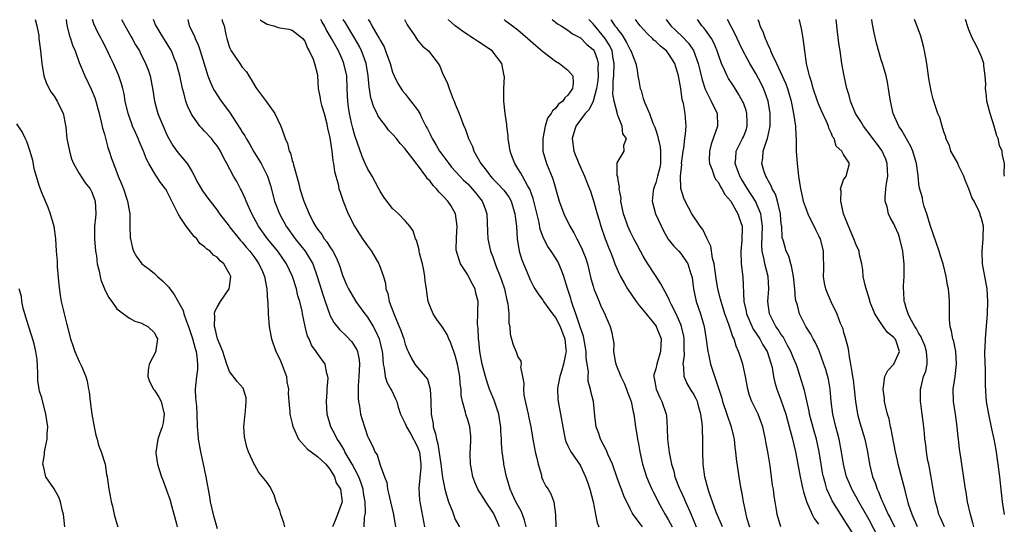
# Model space of a CAD drawing. Units: inches. Extents: x 2646000 to 2649000, y 1560000 to 1561272.
# Drawn here: x 2647207 to 2647365, y 1561191 to 1561272 of the extents above; entities that cross this region are included whole.
import ezdxf

# ---------------------------------------------------------------- set-up
doc = ezdxf.new("R2010")
doc.units = ezdxf.units.IN
doc.header["$MEASUREMENT"] = 0
doc.layers.add('LD26461560_2ft', color=124, linetype='Continuous')

msp = doc.modelspace()

# ---------------------------------------------------------------- linework, layer by layer
at = {"layer": 'LD26461560_2ft'}
for points, elevation in [([(2647209.98, 1561271.99), (2647210.23, 1561271), (2647210.52, 1561269.48), (2647210.57, 1561269), (2647210.6, 1561268.6), (2647210.82, 1561267), (2647211, 1561265), (2647211.34, 1561263), (2647211.77, 1561261.77), (2647212.46, 1561260.46), (2647213, 1561259.77), (2647213.46, 1561259), (2647214.41, 1561257), (2647214.53, 1561256.53), (2647214.84, 1561254.84), (2647215.04, 1561253), (2647215.44, 1561251), (2647215.76, 1561249.76), (2647216.08, 1561249), (2647217, 1561247.41), (2647217.96, 1561245.96), (2647218.73, 1561245), (2647219, 1561244.47), (2647219.55, 1561243), (2647219.66, 1561241), (2647219.59, 1561240.41), (2647219.45, 1561239), (2647219.44, 1561237.44), (2647219.42, 1561237), (2647219.61, 1561235), (2647219.74, 1561234.26), (2647219.88, 1561233), (2647220.19, 1561231.81), (2647220.31, 1561231), (2647220.43, 1561230.43), (2647221.03, 1561229.03), (2647221.66, 1561227.66), (2647222.22, 1561227), (2647223, 1561225.84), (2647224.04, 1561225), (2647225, 1561224.3), (2647225.86, 1561223.86), (2647227, 1561223.53), (2647227.31, 1561223.32), (2647227.93, 1561223), (2647229, 1561221.96), (2647229.3, 1561221.3), (2647229.48, 1561221), (2647229.22, 1561219.22), (2647229.21, 1561219), (2647228.16, 1561217), (2647227.97, 1561216.03), (2647227.92, 1561215), (2647228.2, 1561214.2), (2647228.86, 1561213), (2647229, 1561212.84), (2647229.71, 1561211.71), (2647230.06, 1561211), (2647230.57, 1561209), (2647230.39, 1561207.61), (2647230.25, 1561207), (2647229.8, 1561205.8), (2647229.56, 1561205), (2647229.25, 1561203.25), (2647229.22, 1561203), (2647229.24, 1561202.76), (2647229.51, 1561201), (2647229.69, 1561200.31), (2647230.12, 1561199), (2647230.37, 1561198.37), (2647230.87, 1561197), (2647231, 1561196.7), (2647231.44, 1561195.44), (2647231.8, 1561194.2), (2647232.54, 1561191.46), (2647232.64, 1561191)], 8450), ([(2647214.91, 1561271.99), (2647215.04, 1561271.04), (2647215.43, 1561269.43), (2647215.6, 1561269), (2647215.93, 1561267.93), (2647216.34, 1561267), (2647217, 1561265.16), (2647217.87, 1561263), (2647218.91, 1561260.91), (2647219.49, 1561259.49), (2647219.64, 1561259), (2647220.18, 1561257), (2647220.57, 1561255.43), (2647220.69, 1561254.69), (2647221, 1561253.7), (2647221.58, 1561251.58), (2647221.79, 1561251), (2647222.16, 1561249.84), (2647222.45, 1561249), (2647223.21, 1561247), (2647223.76, 1561245.76), (2647224.04, 1561245), (2647224.72, 1561243), (2647225, 1561241.24), (2647225.06, 1561241), (2647225.08, 1561239.08), (2647225.13, 1561237.13), (2647225.15, 1561237), (2647225.51, 1561235.51), (2647225.66, 1561235), (2647226.15, 1561234.15), (2647226.98, 1561233), (2647228.14, 1561232.14), (2647229, 1561231.47), (2647229.46, 1561231), (2647230.29, 1561230.29), (2647231.28, 1561229.28), (2647231.43, 1561229), (2647232.13, 1561228.13), (2647233.56, 1561225.56), (2647233.7, 1561225), (2647234.04, 1561223.96), (2647234.42, 1561223), (2647235.07, 1561221.07), (2647235.48, 1561219.48), (2647235.64, 1561219), (2647235.78, 1561218.22), (2647235.89, 1561217), (2647235.86, 1561216.14), (2647235.7, 1561215), (2647235.53, 1561213.53), (2647235.52, 1561213), (2647235.55, 1561211.55), (2647235.7, 1561210.3), (2647235.77, 1561209), (2647235.81, 1561207), (2647235.92, 1561205.92), (2647235.98, 1561205), (2647236.35, 1561203), (2647236.72, 1561201.28), (2647237.18, 1561199), (2647237.78, 1561195.78), (2647237.91, 1561195), (2647238.35, 1561193), (2647239, 1561190.74)], 8448), ([(2647249.83, 1561191), (2647249.65, 1561191.65), (2647249.18, 1561193), (2647249, 1561193.63), (2647248.45, 1561195), (2647248.1, 1561196.1), (2647247.44, 1561197.44), (2647247, 1561198.1), (2647245.67, 1561199.67), (2647245, 1561200.84), (2647244.91, 1561201), (2647244.01, 1561203), (2647243.73, 1561203.73), (2647243.37, 1561205.37), (2647243.29, 1561207), (2647243.45, 1561208.55), (2647243.46, 1561209), (2647243.53, 1561209.53), (2647243.63, 1561211), (2647243.62, 1561211.62), (2647243.22, 1561213), (2647243.15, 1561213.15), (2647242.22, 1561214.22), (2647241, 1561215.8), (2647240.56, 1561217), (2647240.16, 1561218.16), (2647239.89, 1561219), (2647239.07, 1561221), (2647239, 1561221.23), (2647238.69, 1561222.69), (2647238.58, 1561223), (2647238.65, 1561224.65), (2647238.59, 1561225), (2647238.61, 1561225.39), (2647239, 1561226.1), (2647239.54, 1561227), (2647240.94, 1561229), (2647241, 1561229.35), (2647241.17, 1561231), (2647241, 1561231.41), (2647240.05, 1561233), (2647239.47, 1561233.47), (2647239, 1561234.04), (2647238.41, 1561234.41), (2647237.91, 1561235), (2647237.36, 1561235.36), (2647237, 1561235.74), (2647236.26, 1561236.26), (2647235.74, 1561237), (2647235.35, 1561237.35), (2647234.08, 1561239), (2647233, 1561240.62), (2647232.77, 1561241), (2647232.58, 1561241.42), (2647231.52, 1561243.52), (2647231, 1561244.63), (2647230.86, 1561244.86), (2647230.78, 1561245), (2647229.99, 1561245.99), (2647229, 1561247.46), (2647228.12, 1561249), (2647227.72, 1561249.72), (2647227.26, 1561251), (2647226.57, 1561252.57), (2647226.41, 1561253), (2647225.95, 1561253.95), (2647225.52, 1561255), (2647225.37, 1561255.37), (2647224.8, 1561257), (2647224.34, 1561259), (2647224.14, 1561260.14), (2647223.95, 1561261), (2647223.75, 1561261.75), (2647223.34, 1561263), (2647222.44, 1561265), (2647221.96, 1561265.96), (2647221.32, 1561267.32), (2647220.64, 1561268.64), (2647220.47, 1561269), (2647219.96, 1561269.96), (2647219.34, 1561271.33), (2647219.11, 1561271.99)], 8446), ([(2647223.72, 1561271.99), (2647225.27, 1561269.27), (2647225.45, 1561269), (2647225.99, 1561267.99), (2647226.59, 1561267), (2647226.73, 1561266.73), (2647227.59, 1561265), (2647227.98, 1561263.98), (2647228.29, 1561263), (2647228.73, 1561260.73), (2647228.99, 1561259), (2647229.55, 1561257), (2647229.91, 1561256.09), (2647230.37, 1561255), (2647231, 1561253.61), (2647231.31, 1561253), (2647231.92, 1561251.92), (2647232.57, 1561251), (2647233, 1561250.44), (2647234.2, 1561249), (2647235, 1561247.67), (2647235.92, 1561245.92), (2647236.66, 1561244.66), (2647237.5, 1561243.5), (2647239, 1561241.58), (2647239.39, 1561241), (2647240.91, 1561239), (2647241, 1561238.91), (2647242.52, 1561237), (2647242.74, 1561236.74), (2647243, 1561236.47), (2647243.66, 1561235.66), (2647244.22, 1561235), (2647245, 1561233.95), (2647245.67, 1561233), (2647246.22, 1561231.78), (2647246.54, 1561231), (2647246.94, 1561229), (2647247.06, 1561227.06), (2647247.08, 1561226.92), (2647247.14, 1561225), (2647247.32, 1561223), (2647247.55, 1561221.55), (2647247.66, 1561221), (2647248.37, 1561219), (2647249, 1561217.78), (2647249.24, 1561217.24), (2647250.06, 1561215), (2647250.15, 1561214.15), (2647250.38, 1561213), (2647250.35, 1561212.35), (2647250.45, 1561211), (2647250.61, 1561209.39), (2647250.63, 1561209), (2647251, 1561207.48), (2647251.1, 1561207), (2647251.21, 1561206.79), (2647252, 1561205), (2647253.42, 1561203.42), (2647255, 1561202.25), (2647256.33, 1561201), (2647257, 1561200.23), (2647257.76, 1561199), (2647258.02, 1561198.02), (2647258.7, 1561197), (2647258.96, 1561195), (2647258.24, 1561193), (2647257.75, 1561191.75), (2647257.4, 1561191)], 8444), ([(2647262.46, 1561191), (2647262.55, 1561192.55), (2647262.65, 1561193), (2647262.69, 1561193.31), (2647262.65, 1561195), (2647262.38, 1561196.38), (2647262.31, 1561197), (2647261.99, 1561197.99), (2647261.61, 1561199), (2647261, 1561200.21), (2647260.58, 1561201), (2647259.93, 1561202.07), (2647259.41, 1561203), (2647259.29, 1561203.29), (2647258.52, 1561204.52), (2647258.15, 1561205), (2647257.79, 1561205.79), (2647257.13, 1561207), (2647256.59, 1561209), (2647256.46, 1561211), (2647256.58, 1561212.58), (2647256.55, 1561213), (2647256.72, 1561214.72), (2647256.68, 1561215), (2647256.53, 1561215.47), (2647256.26, 1561217), (2647255, 1561218.68), (2647254.81, 1561219), (2647254.04, 1561220.04), (2647253.69, 1561221), (2647253.45, 1561221.45), (2647253.08, 1561223), (2647252.64, 1561225), (2647252.56, 1561225.44), (2647252.19, 1561227), (2647251.91, 1561227.91), (2647251.68, 1561229), (2647251.03, 1561231), (2647250.07, 1561233), (2647248.68, 1561235), (2647247.04, 1561237), (2647245.63, 1561239), (2647244.53, 1561241), (2647243.62, 1561243), (2647243.46, 1561243.46), (2647242.82, 1561244.82), (2647242.71, 1561245), (2647242.15, 1561246.15), (2647241.63, 1561247), (2647240.56, 1561249), (2647240, 1561250), (2647239.52, 1561251), (2647239, 1561251.82), (2647238.5, 1561252.5), (2647238.09, 1561253), (2647237, 1561254.2), (2647236.6, 1561254.6), (2647236.26, 1561255), (2647235, 1561256.74), (2647234.9, 1561256.9), (2647234.25, 1561258.25), (2647234.02, 1561259), (2647233.71, 1561260.29), (2647233.49, 1561261), (2647233.06, 1561263.06), (2647232.53, 1561265), (2647232.17, 1561265.83), (2647231.7, 1561267), (2647231.46, 1561267.46), (2647229.93, 1561269.93), (2647229.25, 1561271), (2647229.19, 1561271.19), (2647229, 1561271.58), (2647228.83, 1561271.99)], 8442), ([(2647234.32, 1561271.99), (2647234.53, 1561271), (2647235.38, 1561269.38), (2647235.5, 1561269), (2647235.98, 1561267.98), (2647236.31, 1561267), (2647237.54, 1561263), (2647237.93, 1561261.93), (2647238.37, 1561261), (2647238.6, 1561260.6), (2647239.67, 1561259), (2647241, 1561257.21), (2647242.65, 1561254.65), (2647243, 1561254.05), (2647243.42, 1561253.42), (2647243.62, 1561253), (2647244.15, 1561252.15), (2647244.88, 1561250.88), (2647246.03, 1561249), (2647247.05, 1561247), (2647247.5, 1561245.5), (2647248.17, 1561243), (2647248.95, 1561241), (2647250.04, 1561239), (2647251.46, 1561237), (2647253.06, 1561235), (2647254.26, 1561233), (2647254.98, 1561231), (2647255.93, 1561227.92), (2647256.26, 1561227), (2647256.93, 1561225), (2647257, 1561224.83), (2647257.63, 1561223.63), (2647258.51, 1561222.51), (2647259.55, 1561221.55), (2647260.52, 1561220.52), (2647261.29, 1561219.29), (2647261.4, 1561219), (2647261.67, 1561217.67), (2647261.71, 1561217), (2647261.63, 1561215), (2647261.49, 1561213.5), (2647261.52, 1561213), (2647261.49, 1561211.49), (2647261.58, 1561211), (2647261.75, 1561210.25), (2647261.91, 1561209), (2647262.15, 1561208.15), (2647262.5, 1561207), (2647262.65, 1561206.65), (2647263, 1561205.49), (2647263.14, 1561205.14), (2647263.84, 1561203.84), (2647264.19, 1561203), (2647264.52, 1561202.52), (2647265, 1561200.83), (2647265.69, 1561199), (2647266.1, 1561198.1), (2647266.17, 1561197), (2647266.38, 1561196.38), (2647266.68, 1561195), (2647267.16, 1561193), (2647267.49, 1561191)], 8440), ([(2647239.79, 1561271.99), (2647239.83, 1561271.82), (2647240.1, 1561271), (2647240.38, 1561269.62), (2647240.53, 1561269), (2647241, 1561267.54), (2647241.24, 1561267), (2647242.63, 1561265), (2647243, 1561264.43), (2647243.67, 1561263.67), (2647244.04, 1561263), (2647244.43, 1561262.43), (2647245, 1561261.42), (2647245.18, 1561261.18), (2647245.28, 1561261), (2647246.87, 1561258.87), (2647248.23, 1561257), (2647249.18, 1561255), (2647249.67, 1561253.67), (2647249.85, 1561253), (2647250.22, 1561252.22), (2647250.52, 1561251), (2647250.7, 1561250.69), (2647251, 1561249.52), (2647251.14, 1561249.14), (2647251.19, 1561248.81), (2647252, 1561246), (2647252.2, 1561245), (2647252.83, 1561243), (2647253.68, 1561241), (2647254.35, 1561239.65), (2647254.7, 1561239), (2647254.83, 1561238.83), (2647255, 1561238.56), (2647255.69, 1561237.69), (2647256.1, 1561237), (2647256.51, 1561236.51), (2647257, 1561235.71), (2647257.49, 1561235), (2647258.02, 1561234.02), (2647258.44, 1561233), (2647258.58, 1561232.58), (2647259, 1561231.17), (2647259.67, 1561229.67), (2647259.95, 1561229), (2647261.12, 1561227), (2647262.58, 1561225), (2647263, 1561224.47), (2647263.89, 1561223), (2647264.29, 1561222.29), (2647264.87, 1561221), (2647265.33, 1561219), (2647265.38, 1561218.62), (2647265.48, 1561217), (2647265.67, 1561216.33), (2647265.83, 1561215), (2647266.09, 1561214.09), (2647266.75, 1561213), (2647266.82, 1561212.82), (2647267.46, 1561211.46), (2647267.66, 1561211), (2647267.91, 1561210.09), (2647268.25, 1561209), (2647269, 1561207.52), (2647269.16, 1561207.16), (2647269.21, 1561207), (2647269.89, 1561205.89), (2647271, 1561203.79), (2647271.22, 1561203.22), (2647271.28, 1561203), (2647271.54, 1561201), (2647271.54, 1561200.46), (2647271.18, 1561197.17), (2647271.28, 1561195.28), (2647272.11, 1561191)], 8438), ([(2647245.85, 1561271.99), (2647245.93, 1561271.91), (2647247, 1561271.28), (2647247.21, 1561271.21), (2647248.03, 1561271), (2647248.74, 1561270.74), (2647249, 1561270.66), (2647250.46, 1561270.46), (2647251, 1561270.32), (2647252.69, 1561269), (2647252.81, 1561268.81), (2647253, 1561268.58), (2647253.42, 1561267.42), (2647253.71, 1561267), (2647254.32, 1561265.68), (2647254.52, 1561265), (2647255, 1561263.16), (2647255.03, 1561263), (2647255.15, 1561261), (2647255.47, 1561259.47), (2647255.51, 1561259), (2647255.68, 1561258.32), (2647256.08, 1561257), (2647256.45, 1561255.55), (2647256.59, 1561255), (2647256.64, 1561254.64), (2647257, 1561253.12), (2647257.31, 1561251), (2647257.46, 1561249.46), (2647257.57, 1561249), (2647257.72, 1561247.72), (2647258.3, 1561245.7), (2647258.45, 1561245), (2647258.58, 1561244.58), (2647259.14, 1561243), (2647259.93, 1561241), (2647260.95, 1561239), (2647261.74, 1561237.74), (2647262.23, 1561237), (2647263, 1561235.88), (2647263.63, 1561235), (2647264.82, 1561233), (2647264.88, 1561232.88), (2647265.54, 1561231), (2647265.86, 1561229.86), (2647265.95, 1561229), (2647266.25, 1561228.25), (2647266.48, 1561227), (2647267.35, 1561224.65), (2647268.07, 1561223), (2647268.34, 1561222.34), (2647268.78, 1561221), (2647269, 1561220.19), (2647269.33, 1561219.33), (2647269.5, 1561219), (2647269.97, 1561217.97), (2647270.57, 1561217), (2647271, 1561216.44), (2647272.22, 1561215), (2647272.56, 1561214.56), (2647273, 1561213), (2647273.12, 1561211.12), (2647273.12, 1561211), (2647273.19, 1561209), (2647273.46, 1561207.46), (2647273.51, 1561207), (2647273.88, 1561205.88), (2647274, 1561205), (2647274.24, 1561204.24), (2647274.73, 1561201), (2647275, 1561198.91), (2647275.36, 1561197), (2647275.7, 1561195.7), (2647275.95, 1561195), (2647276.55, 1561193.45), (2647277, 1561192.17), (2647277.69, 1561191)], 8436), ([(2647284.07, 1561191), (2647283.2, 1561193), (2647283, 1561193.33), (2647281.87, 1561195), (2647281.55, 1561195.55), (2647281, 1561196.41), (2647280.75, 1561196.75), (2647280.62, 1561197), (2647280.14, 1561198.14), (2647279.83, 1561199), (2647279.54, 1561200.46), (2647279.46, 1561201), (2647279.39, 1561202.61), (2647279.4, 1561203), (2647279.44, 1561203.44), (2647279.5, 1561205), (2647279.48, 1561205.48), (2647279.33, 1561207), (2647279, 1561208.1), (2647278.71, 1561209), (2647278.67, 1561209.33), (2647278.18, 1561211), (2647277.97, 1561211.97), (2647277.96, 1561213), (2647277.82, 1561213.82), (2647277.74, 1561215), (2647277.35, 1561217), (2647277, 1561218.39), (2647276.85, 1561218.85), (2647276.33, 1561220.33), (2647276.01, 1561221), (2647275.71, 1561221.71), (2647275, 1561222.87), (2647274.09, 1561224.09), (2647273.49, 1561225), (2647273, 1561226.18), (2647272.71, 1561227), (2647272.46, 1561228.46), (2647272.42, 1561229), (2647272.22, 1561230.22), (2647272.18, 1561231), (2647272, 1561232), (2647271.76, 1561233), (2647271.31, 1561234.69), (2647271.24, 1561235), (2647271.23, 1561235.23), (2647270.8, 1561236.8), (2647270.69, 1561237), (2647270.28, 1561238.28), (2647269.74, 1561239), (2647269, 1561239.88), (2647267.93, 1561241), (2647267, 1561241.83), (2647265.62, 1561243.62), (2647265, 1561244.59), (2647264.81, 1561245), (2647263.76, 1561247), (2647263, 1561248.24), (2647262.62, 1561249), (2647262.13, 1561250.13), (2647261, 1561253.48), (2647260.66, 1561254.66), (2647260.46, 1561255.54), (2647260.11, 1561257), (2647259.99, 1561258.01), (2647259.84, 1561259), (2647259.8, 1561259.8), (2647259.78, 1561261), (2647259.69, 1561263), (2647259.25, 1561265), (2647259, 1561265.6), (2647258.36, 1561267), (2647257.27, 1561269), (2647256.41, 1561270.41), (2647256.12, 1561271), (2647255.7, 1561271.69), (2647255.53, 1561271.99)], 8434), ([(2647288.32, 1561191), (2647288.08, 1561192.08), (2647287.76, 1561193), (2647287.52, 1561193.52), (2647286.7, 1561195), (2647286.17, 1561196.17), (2647285.75, 1561197), (2647285.6, 1561197.6), (2647285.17, 1561199), (2647284.78, 1561201), (2647284.78, 1561201.22), (2647284.52, 1561203), (2647284.38, 1561204.38), (2647284.39, 1561205), (2647284.3, 1561206.3), (2647284.28, 1561207), (2647284.12, 1561207.88), (2647283.97, 1561209), (2647283.41, 1561210.59), (2647283.21, 1561211.21), (2647283, 1561211.69), (2647282.46, 1561213), (2647282.23, 1561213.77), (2647281.83, 1561215), (2647281.33, 1561217), (2647280.94, 1561219), (2647280.77, 1561220.77), (2647280.72, 1561221), (2647280.68, 1561222.68), (2647280.62, 1561223), (2647280.56, 1561223.44), (2647280.62, 1561225), (2647280.6, 1561225.4), (2647280.65, 1561227), (2647280.32, 1561228.32), (2647280.19, 1561229), (2647279.75, 1561229.75), (2647279.15, 1561231), (2647279, 1561231.25), (2647277.84, 1561233), (2647277.33, 1561234.67), (2647277.2, 1561235), (2647277.18, 1561235.18), (2647277.21, 1561237.21), (2647277.3, 1561239), (2647277.04, 1561241), (2647276.3, 1561242.3), (2647275.85, 1561243), (2647275, 1561243.9), (2647274.44, 1561244.44), (2647274.02, 1561245), (2647273.51, 1561245.51), (2647273, 1561246.21), (2647272.6, 1561246.6), (2647272.33, 1561247), (2647271, 1561248.79), (2647270.89, 1561248.89), (2647270.27, 1561249.73), (2647269.27, 1561251), (2647269, 1561251.39), (2647268.2, 1561252.2), (2647267.64, 1561253), (2647267, 1561253.73), (2647266.37, 1561254.37), (2647265.94, 1561255), (2647265, 1561256.17), (2647264.67, 1561256.67), (2647264.52, 1561257), (2647264.01, 1561258.01), (2647263.53, 1561259.53), (2647263.25, 1561261.25), (2647263.1, 1561263), (2647262.77, 1561265), (2647262.32, 1561266.32), (2647262.05, 1561267), (2647261.7, 1561267.7), (2647260.96, 1561269), (2647259.47, 1561271.46), (2647259.12, 1561271.99)], 8432), ([(2647263.12, 1561271.99), (2647263.48, 1561271.48), (2647263.72, 1561271), (2647264.66, 1561269.34), (2647264.92, 1561268.92), (2647265, 1561268.73), (2647265.64, 1561267.64), (2647265.9, 1561267), (2647266.6, 1561265), (2647267, 1561263.62), (2647267.26, 1561263), (2647267.82, 1561261.82), (2647268.61, 1561260.61), (2647269, 1561260.12), (2647269.52, 1561259.52), (2647271, 1561257.61), (2647271.34, 1561257), (2647271.62, 1561256.38), (2647272.33, 1561255), (2647272.57, 1561254.57), (2647273, 1561253.68), (2647273.23, 1561253.23), (2647273.33, 1561253), (2647273.97, 1561251.97), (2647274.51, 1561251), (2647274.71, 1561250.71), (2647275.97, 1561249), (2647276.43, 1561248.43), (2647277.72, 1561247), (2647278.34, 1561246.34), (2647279, 1561245.75), (2647279.72, 1561245), (2647280.28, 1561244.28), (2647281.33, 1561243), (2647281.76, 1561241.76), (2647282.03, 1561241), (2647282.15, 1561238.15), (2647282.23, 1561237), (2647282.66, 1561235), (2647283, 1561234.1), (2647283.37, 1561233), (2647283.61, 1561232.39), (2647284.19, 1561231), (2647284.41, 1561230.41), (2647284.86, 1561229), (2647285.22, 1561227.22), (2647285.4, 1561226.6), (2647285.56, 1561225), (2647285.55, 1561223.55), (2647285.7, 1561223), (2647285.77, 1561221.77), (2647286.22, 1561220.23), (2647286.8, 1561218.8), (2647287, 1561218.14), (2647287.46, 1561217.46), (2647287.51, 1561217), (2647287.43, 1561216.57), (2647287.73, 1561215), (2647287.96, 1561213.96), (2647287.88, 1561213), (2647287.95, 1561212.05), (2647288.63, 1561209), (2647288.69, 1561208.69), (2647289.06, 1561207), (2647289.39, 1561205), (2647289.76, 1561203), (2647290.03, 1561201.97), (2647290.23, 1561201), (2647290.75, 1561199.25), (2647290.8, 1561199), (2647291, 1561198.47), (2647291.48, 1561197.48), (2647291.82, 1561197), (2647292.28, 1561196.28), (2647292.76, 1561195), (2647293.03, 1561193), (2647293.08, 1561191)], 8430), ([(2647268.93, 1561271.99), (2647269.29, 1561271.28), (2647269.44, 1561271), (2647270.43, 1561269.58), (2647270.8, 1561269), (2647271, 1561268.73), (2647271.78, 1561267.78), (2647272.73, 1561267), (2647274.28, 1561265), (2647274.56, 1561264.56), (2647275, 1561263.47), (2647275.78, 1561261.78), (2647276.04, 1561261), (2647276.68, 1561259.32), (2647276.82, 1561259), (2647277, 1561258.52), (2647277.64, 1561257), (2647277.98, 1561256.02), (2647278.4, 1561255), (2647278.61, 1561254.61), (2647279.1, 1561253), (2647279.74, 1561251.73), (2647279.95, 1561251), (2647281.08, 1561249), (2647281.96, 1561247.96), (2647282.61, 1561247), (2647283, 1561246.58), (2647283.8, 1561245.8), (2647284.74, 1561244.74), (2647285.59, 1561243.59), (2647285.91, 1561243), (2647286.54, 1561241), (2647286.57, 1561240.57), (2647286.76, 1561239), (2647286.89, 1561237), (2647287.2, 1561235), (2647287.63, 1561233.63), (2647289, 1561230.36), (2647289.47, 1561229.47), (2647289.73, 1561229), (2647290.22, 1561228.22), (2647291, 1561227.2), (2647291.12, 1561227), (2647292.55, 1561225), (2647293, 1561224.41), (2647293.73, 1561223), (2647294.2, 1561221.8), (2647294.49, 1561221), (2647294.68, 1561219.32), (2647294.69, 1561219), (2647294.6, 1561218.6), (2647294.3, 1561217), (2647294, 1561216), (2647293.72, 1561215), (2647293.4, 1561213.4), (2647293.34, 1561213), (2647293.39, 1561211.39), (2647293.42, 1561211), (2647293.82, 1561209), (2647294.16, 1561207), (2647294.47, 1561205.53), (2647294.56, 1561205), (2647294.65, 1561204.65), (2647295, 1561203.93), (2647295.28, 1561203.28), (2647295.46, 1561203), (2647296.84, 1561201), (2647297, 1561200.73), (2647297.81, 1561199), (2647298.13, 1561198.13), (2647298.47, 1561197), (2647299, 1561195), (2647299.32, 1561193.32), (2647299.41, 1561193), (2647299.65, 1561191.65), (2647299.91, 1561191)], 8428), ([(2647306.88, 1561191), (2647306.56, 1561191.44), (2647305.38, 1561193), (2647305.23, 1561193.23), (2647305, 1561193.75), (2647303.94, 1561195.94), (2647303.54, 1561197), (2647303.38, 1561197.38), (2647302.85, 1561198.85), (2647302.11, 1561201), (2647301.37, 1561202.63), (2647301.17, 1561203.17), (2647300.19, 1561205), (2647299.91, 1561205.91), (2647299.49, 1561207), (2647299.29, 1561208.71), (2647299.05, 1561211), (2647298.63, 1561212.63), (2647298.58, 1561213), (2647298.22, 1561214.22), (2647298.21, 1561215), (2647298.27, 1561215.73), (2647297.93, 1561217.93), (2647297.92, 1561219), (2647297.47, 1561221.47), (2647297, 1561222.77), (2647296.26, 1561225), (2647295.81, 1561226.19), (2647295.57, 1561227), (2647295.46, 1561227.46), (2647294.93, 1561229.07), (2647294.34, 1561231), (2647293.99, 1561231.99), (2647293.55, 1561233), (2647293.36, 1561233.36), (2647293, 1561233.94), (2647292.3, 1561235), (2647291.76, 1561235.76), (2647291.08, 1561237.08), (2647290.56, 1561238.56), (2647290.38, 1561239.62), (2647289.45, 1561243.45), (2647288.9, 1561244.9), (2647288.6, 1561245.4), (2647287.72, 1561247), (2647287.48, 1561247.48), (2647287, 1561248.25), (2647286.5, 1561249), (2647286.11, 1561250.11), (2647285.77, 1561251), (2647285.69, 1561251.69), (2647285.46, 1561253), (2647285.43, 1561253.43), (2647285.24, 1561255), (2647285.23, 1561255.23), (2647284.98, 1561257.02), (2647284.77, 1561259), (2647284.77, 1561260.77), (2647284.74, 1561261), (2647284.86, 1561262.86), (2647284.84, 1561263), (2647284.44, 1561265), (2647282.89, 1561267), (2647280.55, 1561268.55), (2647279.92, 1561269), (2647279.34, 1561269.34), (2647279, 1561269.58), (2647278.14, 1561270.14), (2647276.99, 1561271), (2647275.95, 1561271.94), (2647275.91, 1561271.99)], 8426), ([(2647284.81, 1561271.99), (2647285, 1561271.86), (2647285.5, 1561271.5), (2647287, 1561270.35), (2647288.58, 1561269), (2647289.87, 1561267.87), (2647291, 1561266.91), (2647293, 1561265.36), (2647293.65, 1561265), (2647295, 1561263.94), (2647295.78, 1561263), (2647295.85, 1561261.85), (2647295.7, 1561261), (2647295, 1561259.94), (2647294.49, 1561259.51), (2647294.17, 1561259), (2647293.48, 1561258.52), (2647293, 1561257.78), (2647292.55, 1561257.45), (2647292.33, 1561257), (2647291.74, 1561256.26), (2647291.37, 1561255), (2647290.98, 1561253), (2647291, 1561251), (2647291.55, 1561249), (2647292.59, 1561246.59), (2647293.59, 1561243), (2647294.33, 1561241), (2647295.3, 1561239), (2647295.94, 1561237.94), (2647296.41, 1561237), (2647296.64, 1561236.64), (2647297.29, 1561235.29), (2647297.85, 1561233.85), (2647298.11, 1561233), (2647298.67, 1561230.67), (2647299, 1561229.45), (2647299.14, 1561229), (2647299.26, 1561228.74), (2647299.96, 1561227), (2647300.25, 1561226.25), (2647300.9, 1561225), (2647301, 1561224.68), (2647301.76, 1561223), (2647301.98, 1561221.98), (2647302.3, 1561220.3), (2647302.29, 1561219), (2647302.52, 1561217.48), (2647302.65, 1561217), (2647303.44, 1561215), (2647303.97, 1561213.97), (2647304.34, 1561213), (2647304.5, 1561212.5), (2647305.07, 1561211), (2647305.39, 1561209.39), (2647305.49, 1561209), (2647305.8, 1561207), (2647305.92, 1561206.08), (2647306.11, 1561205), (2647306.26, 1561204.26), (2647306.46, 1561203), (2647306.92, 1561201), (2647307.56, 1561199), (2647307.97, 1561197.97), (2647308.4, 1561197), (2647308.59, 1561196.59), (2647309, 1561195.82), (2647309.41, 1561195), (2647310.51, 1561193), (2647311, 1561192.19), (2647311.61, 1561191)], 8424), ([(2647292.46, 1561271.99), (2647293, 1561271.6), (2647293.33, 1561271.32), (2647293.9, 1561271), (2647295, 1561270.33), (2647295.72, 1561269.72), (2647297, 1561269.09), (2647298.03, 1561268.03), (2647299, 1561267.24), (2647299.16, 1561267), (2647299.66, 1561265.66), (2647299.82, 1561265), (2647299.78, 1561264.22), (2647299.82, 1561263), (2647299.74, 1561262.26), (2647299.54, 1561261), (2647299, 1561259), (2647298.36, 1561257.64), (2647297.77, 1561257), (2647296.57, 1561255.43), (2647296.27, 1561255), (2647295.67, 1561253), (2647295.92, 1561251), (2647296.72, 1561249), (2647297.66, 1561247), (2647298.03, 1561246.03), (2647298.45, 1561245), (2647298.58, 1561244.58), (2647299.08, 1561243.08), (2647299.64, 1561241), (2647299.97, 1561239.96), (2647300.24, 1561239), (2647300.96, 1561237), (2647301.51, 1561235.51), (2647301.73, 1561235), (2647302.22, 1561233.78), (2647302.5, 1561233), (2647303, 1561231.8), (2647303.39, 1561231), (2647303.96, 1561229.96), (2647304.52, 1561229), (2647305.86, 1561227), (2647306.35, 1561226.35), (2647307, 1561225.6), (2647309.05, 1561223.05), (2647309.09, 1561223), (2647309.86, 1561221), (2647309.79, 1561219), (2647309.16, 1561217), (2647309, 1561216.25), (2647308.73, 1561215.27), (2647308.71, 1561215), (2647308.77, 1561214.77), (2647309.06, 1561213), (2647309.64, 1561211.64), (2647310, 1561211), (2647310.69, 1561209), (2647310.72, 1561208.72), (2647310.81, 1561206.81), (2647310.86, 1561205), (2647311.14, 1561202.86), (2647311.51, 1561201), (2647311.87, 1561199.87), (2647312.06, 1561199), (2647312.74, 1561197.26), (2647312.85, 1561197), (2647313.53, 1561195.53), (2647313.75, 1561195), (2647314.64, 1561193), (2647315.48, 1561191)], 8422), ([(2647319.65, 1561191), (2647318.67, 1561193.33), (2647318.05, 1561195), (2647317.53, 1561196.47), (2647317.37, 1561197), (2647316.87, 1561199), (2647316.6, 1561201), (2647316.54, 1561203), (2647316.54, 1561205), (2647316.45, 1561206.45), (2647316.46, 1561207), (2647316.43, 1561207.57), (2647316.21, 1561209), (2647315.91, 1561210.09), (2647315.65, 1561211), (2647315.46, 1561211.46), (2647315, 1561212.33), (2647314.58, 1561213), (2647313.99, 1561213.99), (2647313.56, 1561215), (2647313.51, 1561216.49), (2647313.4, 1561217), (2647313.59, 1561218.41), (2647313.54, 1561219.54), (2647313.54, 1561221), (2647313.47, 1561221.47), (2647313.13, 1561223), (2647313, 1561223.34), (2647312.27, 1561225), (2647311.46, 1561226.54), (2647311.24, 1561227), (2647311.19, 1561227.19), (2647310.52, 1561228.52), (2647310.23, 1561229), (2647309.81, 1561229.81), (2647309.07, 1561231), (2647307.76, 1561233), (2647307, 1561234.24), (2647306.56, 1561235), (2647306.04, 1561236.04), (2647305.52, 1561237), (2647305, 1561238.04), (2647304.57, 1561239), (2647304.36, 1561239.64), (2647303.88, 1561241), (2647303.46, 1561243), (2647303.47, 1561243.47), (2647303.19, 1561245), (2647303.23, 1561245.23), (2647303, 1561246.38), (2647302.94, 1561246.94), (2647302.87, 1561247.13), (2647302.87, 1561249.13), (2647303, 1561249.37), (2647303.96, 1561251), (2647303.94, 1561251.94), (2647304.33, 1561253), (2647303.76, 1561253.76), (2647303.65, 1561255), (2647303, 1561256.56), (2647302.86, 1561257), (2647302.86, 1561257.14), (2647302.35, 1561259), (2647302.15, 1561260.15), (2647302.21, 1561261), (2647302.21, 1561262.21), (2647302.3, 1561263), (2647302.37, 1561265), (2647302.21, 1561265.79), (2647302.03, 1561267), (2647301.72, 1561267.72), (2647300.96, 1561269), (2647299, 1561271.34), (2647298.31, 1561271.99)], 8420), ([(2647301.82, 1561271.99), (2647301.9, 1561271.89), (2647302.49, 1561271), (2647302.72, 1561270.72), (2647303, 1561270.29), (2647303.6, 1561269.6), (2647303.99, 1561269), (2647304.36, 1561268.36), (2647305, 1561267.06), (2647305.09, 1561266.91), (2647305.84, 1561265), (2647306.05, 1561263.95), (2647306.13, 1561263), (2647306.29, 1561262.29), (2647306.5, 1561261), (2647306.66, 1561260.66), (2647307, 1561259.42), (2647307.13, 1561259.13), (2647307.15, 1561259), (2647307.21, 1561258.79), (2647308.01, 1561257), (2647308.55, 1561255.45), (2647308.84, 1561254.84), (2647309, 1561254.34), (2647309.36, 1561253.36), (2647309.4, 1561253), (2647309.71, 1561251.71), (2647309.77, 1561251), (2647309.77, 1561249.77), (2647309.75, 1561249), (2647309.64, 1561248.36), (2647309.3, 1561247), (2647309, 1561245.95), (2647308.64, 1561245), (2647308.58, 1561244.58), (2647308.43, 1561243), (2647308.99, 1561241), (2647310.26, 1561238.26), (2647311, 1561236.96), (2647311.85, 1561235.85), (2647312.7, 1561235), (2647313, 1561234.66), (2647314.12, 1561233), (2647314.6, 1561231.4), (2647314.77, 1561231), (2647314.82, 1561230.82), (2647315.04, 1561229), (2647315.47, 1561227), (2647316.17, 1561225), (2647316.75, 1561223), (2647317.07, 1561220.93), (2647317.33, 1561219), (2647317.44, 1561218.56), (2647317.77, 1561217), (2647318.12, 1561215.88), (2647319.55, 1561211.55), (2647319.68, 1561211), (2647320.34, 1561209), (2647321.04, 1561207), (2647321.41, 1561205.41), (2647321.52, 1561205), (2647321.65, 1561203.65), (2647321.75, 1561203), (2647321.86, 1561201.86), (2647322.27, 1561199), (2647322.59, 1561197), (2647322.67, 1561196.67), (2647322.95, 1561195), (2647323.32, 1561193.32), (2647323.37, 1561193), (2647323.5, 1561192.5), (2647323.95, 1561191)], 8418), ([(2647329, 1561191), (2647328.39, 1561193), (2647328.28, 1561193.72), (2647328.05, 1561195), (2647327.92, 1561195.92), (2647327.79, 1561197), (2647327.67, 1561197.67), (2647327.51, 1561199), (2647327.26, 1561200.74), (2647326.89, 1561203), (2647326.6, 1561204.6), (2647326.54, 1561205), (2647326.08, 1561207), (2647325.33, 1561209), (2647324.36, 1561211), (2647323.98, 1561211.98), (2647323.71, 1561213), (2647323.34, 1561215), (2647322.92, 1561217), (2647322.42, 1561218.42), (2647322.24, 1561219), (2647321.83, 1561219.83), (2647321.5, 1561221), (2647321.32, 1561221.32), (2647321, 1561222.38), (2647320.83, 1561222.83), (2647320.79, 1561223), (2647320.7, 1561223.3), (2647320.06, 1561225), (2647319.44, 1561227), (2647319.37, 1561227.37), (2647318.94, 1561229), (2647318.64, 1561230.64), (2647318.33, 1561233), (2647318.09, 1561233.91), (2647317.82, 1561235.82), (2647317.22, 1561237), (2647316.51, 1561238.51), (2647316.1, 1561239), (2647314.78, 1561241), (2647313.72, 1561243), (2647313.49, 1561243.49), (2647313.04, 1561245.04), (2647312.97, 1561247), (2647313.15, 1561248.85), (2647313.14, 1561249), (2647313.37, 1561251), (2647313.48, 1561251.48), (2647313.65, 1561253), (2647313.78, 1561253.78), (2647313.85, 1561255), (2647313.75, 1561256.25), (2647313.68, 1561257), (2647313.42, 1561258.58), (2647313.24, 1561259.24), (2647312.99, 1561261.01), (2647312.63, 1561263), (2647312.05, 1561265), (2647311, 1561266.66), (2647310.84, 1561266.84), (2647310.72, 1561267), (2647309.78, 1561267.78), (2647309, 1561268.52), (2647308.72, 1561268.72), (2647308.48, 1561269), (2647307.71, 1561269.71), (2647306.54, 1561271), (2647305.88, 1561271.87), (2647305.78, 1561271.99)], 8416), ([(2647310.69, 1561271.99), (2647311.43, 1561271), (2647312.24, 1561270.24), (2647313.26, 1561269.26), (2647314.23, 1561268.23), (2647315.04, 1561267.04), (2647315.79, 1561265), (2647316.05, 1561263.95), (2647316.4, 1561262.4), (2647316.89, 1561260.89), (2647317.84, 1561259), (2647318.8, 1561257), (2647318.88, 1561255), (2647318.17, 1561253), (2647317.88, 1561252.12), (2647317.57, 1561251), (2647317.54, 1561249.54), (2647317.57, 1561249), (2647318, 1561248), (2647318.32, 1561247), (2647318.54, 1561246.54), (2647319, 1561245.98), (2647319.32, 1561245.32), (2647319.56, 1561245), (2647320.06, 1561244.06), (2647321, 1561243.01), (2647322.12, 1561241), (2647322.32, 1561240.32), (2647322.8, 1561239), (2647322.81, 1561238.81), (2647322.77, 1561236.77), (2647322.57, 1561235), (2647322.64, 1561233), (2647322.91, 1561230.91), (2647323.07, 1561227), (2647323.45, 1561225.45), (2647323.52, 1561225), (2647324.58, 1561222.58), (2647325.62, 1561221), (2647326.09, 1561220.09), (2647326.77, 1561219), (2647327.44, 1561217), (2647327.57, 1561216.43), (2647327.81, 1561215), (2647328.03, 1561214.03), (2647328.32, 1561213), (2647329, 1561211.26), (2647329.77, 1561209), (2647330.32, 1561207), (2647330.79, 1561205.21), (2647331.29, 1561203), (2647331.69, 1561201), (2647332.08, 1561199), (2647332.22, 1561198.22), (2647332.49, 1561197), (2647332.58, 1561196.58), (2647333.05, 1561195.05), (2647333.97, 1561193), (2647334.32, 1561192.32), (2647335, 1561191.41)], 8414), ([(2647341, 1561189.12), (2647339, 1561192.29), (2647338.53, 1561193), (2647337.27, 1561195), (2647337.17, 1561195.17), (2647337, 1561195.53), (2647336.34, 1561197), (2647336.12, 1561197.88), (2647335.78, 1561199), (2647335.65, 1561199.65), (2647335.42, 1561201), (2647335.1, 1561203), (2647334.67, 1561205), (2647334.28, 1561206.28), (2647333.55, 1561209), (2647333.48, 1561209.48), (2647333.13, 1561211.13), (2647332.76, 1561212.75), (2647332.06, 1561215), (2647331.61, 1561216.39), (2647331.4, 1561217), (2647331, 1561217.94), (2647330.59, 1561219), (2647330.06, 1561219.94), (2647329.32, 1561221.32), (2647329, 1561221.76), (2647328.53, 1561222.53), (2647328.17, 1561223), (2647327.14, 1561225), (2647326.88, 1561227), (2647327.06, 1561229), (2647326.96, 1561231), (2647326.41, 1561233), (2647326.32, 1561233.68), (2647326, 1561235), (2647325.94, 1561235.94), (2647326.05, 1561239), (2647325.87, 1561240.13), (2647325.79, 1561241), (2647324.93, 1561243), (2647323.65, 1561245), (2647322.63, 1561246.63), (2647322.43, 1561247), (2647321.71, 1561249), (2647321.8, 1561249.8), (2647321.84, 1561251), (2647322.87, 1561253), (2647323, 1561253.29), (2647323.48, 1561254.52), (2647323.62, 1561255), (2647323.62, 1561255.62), (2647323.57, 1561257), (2647323.46, 1561257.46), (2647323, 1561258.7), (2647322.87, 1561259), (2647322.19, 1561260.19), (2647321.4, 1561261.4), (2647320.62, 1561262.62), (2647320.43, 1561263), (2647320, 1561264), (2647319.51, 1561265), (2647319, 1561266.4), (2647318.81, 1561267), (2647318.28, 1561268.28), (2647317.89, 1561269), (2647317, 1561270.27), (2647316.69, 1561270.69), (2647316.39, 1561271), (2647315.81, 1561271.8), (2647315.66, 1561271.99)], 8412), ([(2647345.48, 1561187.48), (2647343, 1561192.21), (2647341.44, 1561195), (2647341, 1561195.82), (2647340.33, 1561197), (2647339.92, 1561197.92), (2647339.46, 1561199), (2647338.96, 1561201), (2647338.66, 1561203), (2647338.28, 1561205), (2647338.01, 1561206.01), (2647337.73, 1561207), (2647337.25, 1561209), (2647337.02, 1561211), (2647336.83, 1561213), (2647336.56, 1561214.56), (2647336.14, 1561216.14), (2647335.86, 1561217), (2647335.11, 1561219.11), (2647334.47, 1561220.47), (2647334.16, 1561221), (2647333.76, 1561221.76), (2647332.97, 1561223), (2647331.98, 1561225), (2647331.61, 1561226.39), (2647331.42, 1561227), (2647331.34, 1561227.34), (2647331.21, 1561229), (2647330.98, 1561231), (2647330.68, 1561232.68), (2647330.55, 1561233), (2647330.24, 1561234.24), (2647329.83, 1561235), (2647329.39, 1561236.61), (2647329.2, 1561237.2), (2647329.11, 1561239), (2647329.09, 1561239.09), (2647329, 1561239.98), (2647328.92, 1561241), (2647328.43, 1561243), (2647328.1, 1561244.1), (2647327.57, 1561245), (2647327.45, 1561245.45), (2647327, 1561246.18), (2647326.75, 1561246.75), (2647326.56, 1561247), (2647326.31, 1561247.69), (2647325.92, 1561249), (2647326.1, 1561249.9), (2647326.18, 1561251), (2647326.73, 1561252.73), (2647326.85, 1561253), (2647327.26, 1561255), (2647327.27, 1561256.73), (2647327.26, 1561257), (2647326.93, 1561259), (2647326.44, 1561260.44), (2647326.21, 1561261), (2647325.82, 1561261.82), (2647325, 1561263.4), (2647324.04, 1561265), (2647323.66, 1561265.66), (2647322.97, 1561266.97), (2647322.3, 1561268.3), (2647321.68, 1561269.68), (2647320.46, 1561271.99)], 8410), ([(2647325.32, 1561271.99), (2647325.51, 1561271.5), (2647325.62, 1561271), (2647326.08, 1561270.08), (2647326.45, 1561269), (2647326.64, 1561268.64), (2647327, 1561267.76), (2647327.27, 1561267.27), (2647327.35, 1561267), (2647327.59, 1561266.41), (2647328.27, 1561265), (2647329.75, 1561261.75), (2647330.02, 1561261), (2647330.25, 1561260.25), (2647330.62, 1561259), (2647330.67, 1561258.67), (2647331.02, 1561256.98), (2647331.31, 1561255), (2647331.38, 1561253.38), (2647331.42, 1561253), (2647331.43, 1561251.43), (2647331.44, 1561251), (2647331.59, 1561249), (2647331.82, 1561247), (2647331.98, 1561245.98), (2647332.09, 1561245), (2647332.28, 1561244.28), (2647332.55, 1561243), (2647333, 1561241.71), (2647333.28, 1561241), (2647334.51, 1561238.51), (2647335, 1561237.54), (2647335.17, 1561237.17), (2647335.23, 1561237), (2647335.72, 1561235), (2647335.72, 1561233.72), (2647335.77, 1561233), (2647335.8, 1561232.2), (2647335.74, 1561231), (2647335.9, 1561229.9), (2647336.1, 1561229), (2647336.93, 1561227), (2647337.89, 1561225), (2647338.47, 1561223.53), (2647338.8, 1561222.8), (2647339, 1561222.04), (2647339.26, 1561221.26), (2647339.68, 1561219.68), (2647339.77, 1561219), (2647339.86, 1561218.14), (2647340.11, 1561217), (2647340.28, 1561215.72), (2647340.43, 1561215), (2647340.5, 1561214.5), (2647340.68, 1561213), (2647340.89, 1561211), (2647341.21, 1561209), (2647341.59, 1561207.59), (2647342.39, 1561205), (2647342.8, 1561203), (2647343.13, 1561201), (2647343.63, 1561199), (2647344.04, 1561198.04), (2647344.35, 1561197), (2647344.58, 1561196.58), (2647345, 1561195.48), (2647345.15, 1561195.15), (2647345.2, 1561195), (2647345.34, 1561194.66), (2647346.13, 1561193), (2647346.43, 1561192.43), (2647347.1, 1561191)], 8408), ([(2647350.77, 1561191), (2647349.93, 1561193), (2647349.37, 1561194.63), (2647348.74, 1561197), (2647348.4, 1561198.4), (2647347.72, 1561201), (2647347.58, 1561201.58), (2647347.27, 1561203), (2647346.6, 1561206.6), (2647346.49, 1561207), (2647346.24, 1561208.24), (2647346, 1561209), (2647345.66, 1561210.34), (2647345.54, 1561211), (2647345.5, 1561211.5), (2647345.29, 1561213), (2647345.38, 1561213.38), (2647345.59, 1561215), (2647346.04, 1561215.96), (2647347.01, 1561217), (2647347.91, 1561219), (2647347.36, 1561220.64), (2647347.2, 1561221), (2647347, 1561221.26), (2647346.02, 1561222.02), (2647345.33, 1561223), (2647345.18, 1561223.18), (2647345, 1561223.47), (2647343.97, 1561225), (2647343.2, 1561227), (2647343.17, 1561227.17), (2647342.7, 1561228.7), (2647342.58, 1561229), (2647342.42, 1561229.58), (2647342.13, 1561231), (2647342.05, 1561232.05), (2647341.88, 1561233), (2647341.55, 1561234.45), (2647341.46, 1561235), (2647341, 1561236.04), (2647340.64, 1561237), (2647339.76, 1561239), (2647339, 1561240.99), (2647338.54, 1561243), (2647338.62, 1561244.62), (2647338.51, 1561245), (2647339, 1561246.4), (2647339.38, 1561247), (2647339.96, 1561249), (2647339, 1561250.46), (2647338.72, 1561251), (2647337.79, 1561251.79), (2647337.48, 1561253), (2647337.25, 1561253.25), (2647337, 1561253.91), (2647336.65, 1561254.65), (2647336.57, 1561255), (2647336.27, 1561255.73), (2647335.44, 1561257.44), (2647335, 1561258.53), (2647334.82, 1561259), (2647334.14, 1561261), (2647333.92, 1561261.92), (2647333.54, 1561263), (2647333.46, 1561263.46), (2647333.08, 1561265), (2647332.81, 1561267), (2647332.61, 1561268.61), (2647332.53, 1561269), (2647332.31, 1561270.31), (2647331.95, 1561271.94), (2647331.94, 1561271.99)], 8406), ([(2647355.07, 1561191), (2647354.45, 1561192.45), (2647354.2, 1561193), (2647353.96, 1561193.96), (2647353.66, 1561195), (2647353.28, 1561197), (2647352.96, 1561198.96), (2647352.57, 1561201), (2647352.45, 1561201.55), (2647352.21, 1561203), (2647352.11, 1561204.11), (2647351.97, 1561205), (2647351.9, 1561205.9), (2647351.78, 1561207), (2647351.51, 1561209), (2647351.32, 1561210.68), (2647351.27, 1561211), (2647351.29, 1561213), (2647351.36, 1561213.36), (2647351.77, 1561215), (2647352.12, 1561215.88), (2647352.32, 1561217), (2647352.35, 1561217.65), (2647352.25, 1561219), (2647351.94, 1561219.94), (2647351.48, 1561221), (2647351.35, 1561221.35), (2647351, 1561221.87), (2647350.62, 1561222.62), (2647350.35, 1561223), (2647349.55, 1561224.45), (2647349.31, 1561225), (2647349, 1561225.96), (2647348.77, 1561226.77), (2647348.68, 1561227), (2647348.59, 1561228.59), (2647348.53, 1561229), (2647348.53, 1561229.47), (2647348.64, 1561231), (2647348.68, 1561233), (2647348.49, 1561234.49), (2647348.46, 1561235), (2647347.99, 1561237), (2647347.73, 1561237.73), (2647347.18, 1561239), (2647347, 1561239.37), (2647346.41, 1561240.41), (2647346.14, 1561241), (2647345.92, 1561242.08), (2647345.63, 1561243), (2647345.6, 1561243.6), (2647345.75, 1561245), (2647345.82, 1561245.82), (2647346.06, 1561247), (2647346.02, 1561247.98), (2647345.95, 1561249), (2647345.71, 1561249.71), (2647345.08, 1561251.08), (2647344.26, 1561252.26), (2647343.68, 1561253), (2647343.41, 1561253.41), (2647342.16, 1561255), (2647341.75, 1561255.75), (2647340.91, 1561257), (2647340.07, 1561259), (2647339.87, 1561259.87), (2647339.5, 1561261), (2647339.08, 1561263), (2647338.73, 1561265), (2647338.42, 1561267), (2647338.24, 1561268.24), (2647338.03, 1561270.03), (2647337.83, 1561271.99)], 8404), ([(2647359.76, 1561191), (2647359.63, 1561191.63), (2647359.22, 1561193), (2647358.78, 1561195), (2647358.53, 1561196.53), (2647358.44, 1561197), (2647357.87, 1561201), (2647357.74, 1561201.74), (2647357.48, 1561203.48), (2647357.31, 1561205), (2647357.27, 1561205.27), (2647357.11, 1561207), (2647356.83, 1561209), (2647356.51, 1561211), (2647356.48, 1561213), (2647356.8, 1561215), (2647357.02, 1561217), (2647356.89, 1561219), (2647356.58, 1561220.58), (2647356.44, 1561221), (2647356.24, 1561222.24), (2647355.99, 1561223), (2647355.89, 1561224.11), (2647355.89, 1561226.11), (2647355.92, 1561227), (2647355.83, 1561227.83), (2647355.74, 1561229), (2647355.6, 1561229.6), (2647355.36, 1561231), (2647354.87, 1561233), (2647354.43, 1561234.43), (2647354.27, 1561235), (2647352.83, 1561239.17), (2647352.28, 1561241), (2647351.85, 1561242.15), (2647351.64, 1561243), (2647351.56, 1561243.56), (2647351.1, 1561245.1), (2647351, 1561245.78), (2647350.87, 1561247.13), (2647350.62, 1561249), (2647350.45, 1561249.55), (2647350.05, 1561251), (2647349.74, 1561251.74), (2647348.29, 1561254.29), (2647347.8, 1561255), (2647346.9, 1561257), (2647346.46, 1561259), (2647346.29, 1561260.29), (2647345.99, 1561261.99), (2647345.76, 1561263), (2647345.19, 1561265), (2647345, 1561265.6), (2647344.26, 1561268.26), (2647343.89, 1561269.89), (2647343.57, 1561271.56), (2647343.5, 1561271.99)], 8402), ([(2647364.67, 1561193), (2647364.38, 1561195), (2647363.94, 1561199), (2647363.68, 1561201), (2647363.32, 1561203.32), (2647363.01, 1561205.01), (2647362.67, 1561206.67), (2647362.17, 1561209), (2647361.8, 1561211), (2647361.73, 1561211.73), (2647361.62, 1561213.62), (2647361.64, 1561215), (2647361.63, 1561216.37), (2647361.6, 1561217), (2647361.55, 1561219), (2647361.58, 1561219.58), (2647361.62, 1561221), (2647361.7, 1561221.7), (2647361.96, 1561225), (2647362.03, 1561227), (2647361.91, 1561229), (2647361.18, 1561233), (2647361.09, 1561235), (2647361.29, 1561237), (2647361.28, 1561237.28), (2647361.31, 1561239), (2647361, 1561240.24), (2647360.81, 1561240.81), (2647360.77, 1561241), (2647360.62, 1561241.38), (2647359.81, 1561243), (2647359.51, 1561243.51), (2647358.99, 1561245), (2647358.38, 1561246.38), (2647358.19, 1561247), (2647357.4, 1561248.6), (2647357.22, 1561249), (2647357.17, 1561249.17), (2647357, 1561249.45), (2647356.12, 1561251), (2647355.88, 1561251.88), (2647355.33, 1561253), (2647355.29, 1561253.29), (2647355, 1561254.08), (2647354.7, 1561255), (2647354.35, 1561256.35), (2647354.03, 1561257), (2647353.79, 1561257.79), (2647353.27, 1561259.27), (2647353, 1561260.37), (2647352.89, 1561260.89), (2647352.6, 1561262.6), (2647352.27, 1561265), (2647352.11, 1561265.89), (2647351.93, 1561267), (2647351.77, 1561267.77), (2647351.33, 1561269.33), (2647350.8, 1561270.8), (2647350.33, 1561271.99)], 8400), ([(2647364.65, 1561247), (2647364.62, 1561247.38), (2647364.67, 1561249), (2647364.34, 1561250.34), (2647364.3, 1561251), (2647363.88, 1561251.88), (2647363.68, 1561253), (2647363.46, 1561253.46), (2647363.03, 1561255), (2647362.36, 1561257), (2647361.87, 1561259), (2647361.81, 1561259.81), (2647361.64, 1561261), (2647361.7, 1561261.7), (2647361.61, 1561263), (2647361.36, 1561264.64), (2647361.37, 1561265), (2647361, 1561266.04), (2647360.58, 1561267), (2647360.18, 1561267.82), (2647359.57, 1561269), (2647359, 1561270.36), (2647358.82, 1561270.82), (2647358.43, 1561271.99)], 8398), ([(2647207, 1561255.37), (2647207.92, 1561253.92), (2647208.39, 1561253), (2647208.57, 1561252.57), (2647209.12, 1561251), (2647209.53, 1561249.53), (2647209.76, 1561248.24), (2647210.6, 1561245.4), (2647211, 1561244.27), (2647211.97, 1561242.03), (2647212.38, 1561241), (2647212.96, 1561239.04), (2647213.21, 1561237), (2647213.3, 1561235), (2647213.45, 1561233.45), (2647213.47, 1561232.53), (2647213.72, 1561229.72), (2647213.93, 1561227.93), (2647214.12, 1561227), (2647214.49, 1561225.51), (2647214.59, 1561225), (2647215, 1561223.29), (2647215.61, 1561221), (2647215.95, 1561219.95), (2647216.31, 1561219), (2647217, 1561217.39), (2647217.21, 1561217), (2647217.33, 1561216.67), (2647218.04, 1561215), (2647218.26, 1561214.26), (2647218.47, 1561213), (2647218.57, 1561212.57), (2647218.72, 1561211), (2647219, 1561209), (2647219.36, 1561207), (2647219.63, 1561205.63), (2647219.84, 1561205), (2647220.05, 1561204.05), (2647220.49, 1561203), (2647221.11, 1561201), (2647221.37, 1561199.37), (2647221.44, 1561199), (2647221.7, 1561197), (2647221.93, 1561195.93), (2647222.1, 1561195), (2647222.29, 1561194.29), (2647222.59, 1561193), (2647223, 1561191.5), (2647223.15, 1561191)], 8452), ([(2647214.69, 1561191), (2647214.52, 1561192.52), (2647214.49, 1561193), (2647214.28, 1561193.72), (2647214, 1561195), (2647213.76, 1561195.76), (2647213, 1561197.09), (2647211.67, 1561199), (2647211.29, 1561200.71), (2647211.19, 1561201), (2647211.44, 1561202.56), (2647211.45, 1561203), (2647211.54, 1561203.54), (2647211.85, 1561205), (2647211.88, 1561205.88), (2647211.96, 1561207), (2647211.68, 1561209), (2647211, 1561211.59), (2647210.67, 1561212.67), (2647210.6, 1561213), (2647210.38, 1561214.38), (2647210.37, 1561215), (2647210.41, 1561215.59), (2647210.28, 1561217.72), (2647210.09, 1561219), (2647209.79, 1561220.21), (2647209.45, 1561221.45), (2647208.91, 1561223.09), (2647208.33, 1561225), (2647208.07, 1561225.93), (2647207.85, 1561227), (2647207.76, 1561227.76), (2647207.43, 1561229)], 8454)]:
    msp.add_lwpolyline(points, dxfattribs=dict(at, elevation=elevation))

doc.saveas('drawing.dxf')
